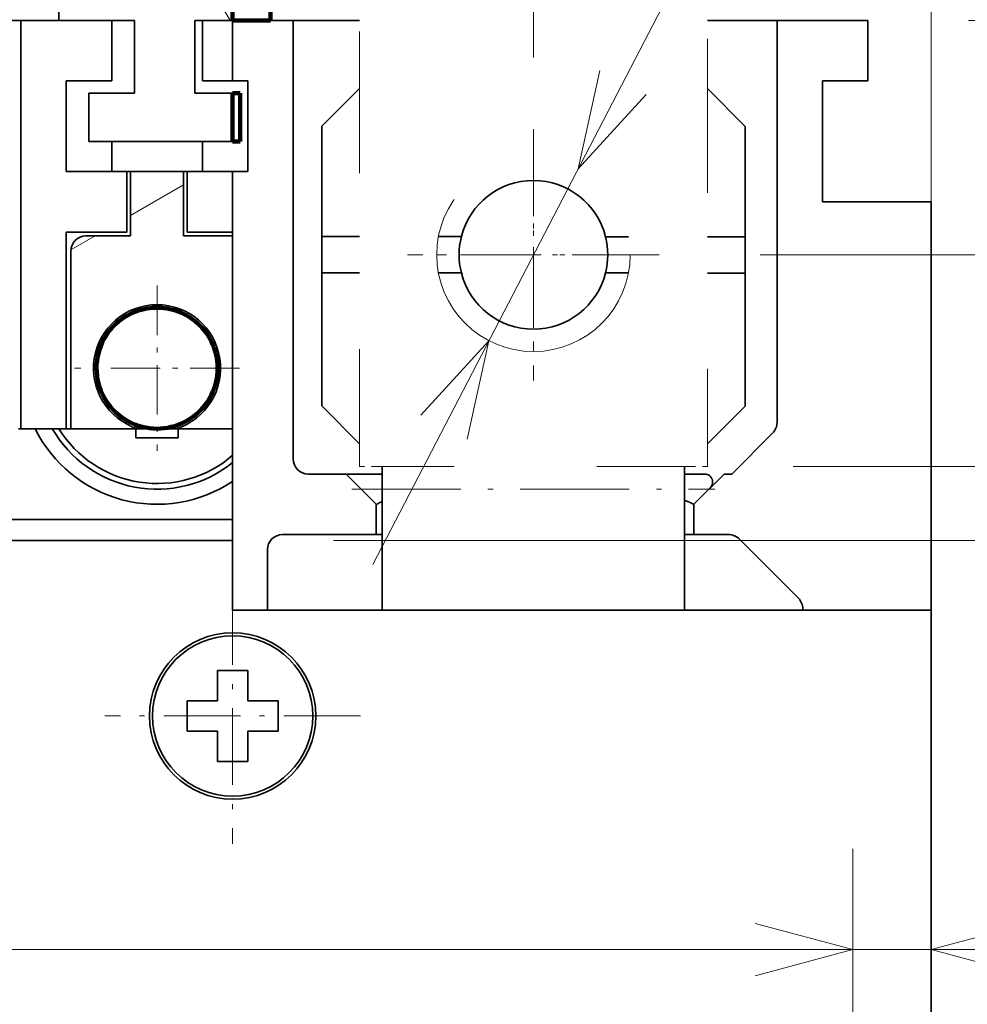
# Model space of a CAD drawing. Extents: x 0 to 426, y 0 to 297.
# Drawn here: x 83 to 102, y 217 to 237 of the extents above; entities that cross this region are included whole.
import ezdxf
from ezdxf.enums import TextEntityAlignment as Align

# ---------------------------------------------------------------- set-up
doc = ezdxf.new("R2010")
doc.units = 0
doc.linetypes.add('DASHDOT', pattern=[18.5, 12, -3, 0.5, -3])
doc.linetypes.add('DASHSPACE', pattern=[30, 12, -18])
doc.layers.get('0').update_dxf_attribs({"lineweight": 13})
doc.styles.get("Standard").update_dxf_attribs({"font": 'isocp.shx'})
doc.dimstyles.get("Standard").update_dxf_attribs({"dimtxt": 2.5, "dimasz": 2.5, "dimexe": 1.25, "dimexo": 0.625, "dimtad": 1, "dimcen": 2.5, "dimadec": 0, "dimazin": 0, "dimtfac": 1, "dimtmove": 0, "dimatfit": 0, "dimfxl": 1, "dimarcsym": 0})

# ---------------------------------------------------------------- blocks, each defined once
blk = doc.blocks.new('*D83')
at = {"color": 7, "lineweight": 13}
for p, q in [((78.703149, 238.752183), (78.703149, 270.394822)), ((93.69174, 235.989817), (93.69174, 270.394822))]:
    blk.add_line(p, q, dxfattribs=at)
at = {"color": 7, "lineweight": 13, "ltscale": 0.374715}
blk.add_line((78.703149, 268.394825), (93.69174, 268.394825), dxfattribs=at)
at = {"color": 7, "lineweight": 13}
for points in [[(80.635, 268.912464), (78.703149, 268.394825), (80.635, 267.877186)], [(91.759888, 267.877186), (93.69174, 268.394825), (91.759888, 268.912464)]]:
    blk.add_lwpolyline(points, dxfattribs=at)
blk.add_text('25', height=2.5, dxfattribs=at).set_placement((83.778856, 270.394822), (88.616033, 270.394822), align=Align.FIT)
blk = doc.blocks.new('*D86')
at = {"color": 7, "lineweight": 13}
for p, q in [((40.864749, 228.401954), (40.864749, 282.163203)), ((101.584747, 227.022181), (101.584747, 282.163203)), ((40.864749, 280.163197), (101.584747, 280.163197))]:
    blk.add_line(p, q, dxfattribs=at)
for points in [[(42.796599, 280.680836), (40.864749, 280.163197), (42.796599, 279.645558)], [(99.652898, 279.645558), (101.584747, 280.163197), (99.652898, 280.680836)]]:
    blk.add_lwpolyline(points, dxfattribs=at)
blk.add_text('101.2', height=2.5, dxfattribs=at).set_placement((64.803278, 282.163203), (77.646219, 282.163203), align=Align.FIT)
blk = doc.blocks.new('*D87')
at = {"color": 7, "lineweight": 13}
for p, q in [((78.703149, 238.752183), (78.703149, 276.284318)), ((101.584747, 227.022181), (101.584747, 276.284318)), ((78.703149, 274.284321), (101.584747, 274.284321))]:
    blk.add_line(p, q, dxfattribs=at)
for points in [[(80.635, 274.80196), (78.703149, 274.284321), (80.635, 273.766682)], [(99.652898, 273.766682), (101.584747, 274.284321), (99.652898, 274.80196)]]:
    blk.add_lwpolyline(points, dxfattribs=at)
blk.add_text('38.1', height=2.5, dxfattribs=at).set_placement((85.056772, 276.284327), (95.231125, 276.284327), align=Align.FIT)
blk = doc.blocks.new('*D90')
at = {"color": 7, "lineweight": 13, "ltscale": 0.331601}
for p, q in [((42.424748, 207.021951), (42.424748, 220.285997)), ((100.024748, 207.021951), (100.024748, 220.285997))]:
    blk.add_line(p, q, dxfattribs=at)
at = {"color": 7, "lineweight": 13}
blk.add_line((42.424748, 218.285995), (100.024748, 218.285995), dxfattribs=at)
for points in [[(44.3566, 218.803634), (42.424748, 218.285995), (44.3566, 217.76836)], [(98.092896, 217.76836), (100.024748, 218.285995), (98.092896, 218.803634)]]:
    blk.add_lwpolyline(points, dxfattribs=at)
blk.add_text('96', height=2.5, dxfattribs=at).set_placement((58.771409, 220.285997), (63.608584, 220.285997), align=Align.FIT)
blk = doc.blocks.new('*D91')
at = {"color": 7, "lineweight": 13, "ltscale": 0.281601}
blk.add_line((100.024748, 209.021952), (100.024748, 220.285997), dxfattribs=at)
at = {"color": 7, "lineweight": 13, "ltscale": 0.45592}
blk.add_line((95.024749, 218.285995), (113.261557, 218.285995), dxfattribs=at)
at = {"color": 7, "lineweight": 13}
for points in [[(98.092896, 217.76836), (100.024748, 218.285995), (98.092896, 218.803634)], [(103.516599, 218.803634), (101.584747, 218.285995), (103.516599, 217.76836)]]:
    blk.add_lwpolyline(points, dxfattribs=at)
blk.add_text('2.6', height=2.5, dxfattribs=at).set_placement((105.755794, 220.285997), (113.261557, 220.285997), align=Align.FIT)
blk = doc.blocks.new('*D94')
at = {"color": 7, "lineweight": 13}
for p, q in [((120.873082, 226.401948), (120.873082, 248.113844)), ((102.324748, 236.722184), (122.873084, 236.722184)), ((89.724749, 226.401948), (122.873084, 226.401948))]:
    blk.add_line(p, q, dxfattribs=at)
for points in [[(121.390721, 234.79033), (120.873082, 236.722184), (120.355448, 234.79033)], [(120.355448, 228.333802), (120.873082, 226.401948), (121.390721, 228.333802)]]:
    blk.add_lwpolyline(points, dxfattribs=at)
blk.add_text('17.2', height=2.5, rotation=90.000003, dxfattribs=at).set_placement((118.873085, 237.939497), (118.873085, 248.113844), align=Align.FIT)
blk = doc.blocks.new('*D95')
at = {"color": 7, "lineweight": 13}
for p, q in [((89.724749, 226.401948), (122.873084, 226.401948)), ((120.873082, 197.721951), (120.873082, 226.401948))]:
    blk.add_line(p, q, dxfattribs=at)
at = {"color": 7, "lineweight": 13, "ltscale": 0.42707}
blk.add_line((105.790286, 197.721951), (122.873084, 197.721951), dxfattribs=at)
at = {"color": 7, "lineweight": 13}
for points in [[(121.390721, 224.470103), (120.873082, 226.401948), (120.355448, 224.470103)], [(120.355448, 199.653805), (120.873082, 197.721951), (121.390721, 199.653805)]]:
    blk.add_lwpolyline(points, dxfattribs=at)
blk.add_text('47.8', height=2.5, rotation=90.000003, dxfattribs=at).set_placement((118.873085, 206.974774), (118.873085, 217.14913), align=Align.FIT)
blk = doc.blocks.new('*D99')
at = {"color": 7, "lineweight": 13}
for p, q in [((102.324748, 236.722184), (130.40764, 236.722184)), ((128.407639, 197.721951), (128.407639, 236.722184)), ((105.790286, 197.721951), (130.40764, 197.721951))]:
    blk.add_line(p, q, dxfattribs=at)
for points in [[(128.925278, 234.79033), (128.407639, 236.722184), (127.890004, 234.79033)], [(127.890004, 199.653805), (128.407639, 197.721951), (128.925278, 199.653805)]]:
    blk.add_lwpolyline(points, dxfattribs=at)
blk.add_text('65', height=2.5, rotation=90.000003, dxfattribs=at).set_placement((126.407642, 214.80348), (126.407642, 219.64066), align=Align.FIT)
blk = doc.blocks.new('*D100')
at = {"color": 7, "lineweight": 13}
for p, q in [((90.242348, 237.629545), (90.242348, 261.827931)), ((97.142348, 237.629545), (97.142348, 261.827931)), ((85.242349, 259.827925), (123.517597, 259.827925))]:
    blk.add_line(p, q, dxfattribs=at)
for points in [[(88.310497, 259.310285), (90.242348, 259.827925), (88.310497, 260.345564)], [(99.0742, 260.345564), (97.142348, 259.827925), (99.0742, 259.310285)]]:
    blk.add_lwpolyline(points, dxfattribs=at)
for s, p, p2 in [('11.5', (104.837481, 261.827931), (115.011833, 261.827931)), ('MAX', (116.011831, 261.827931), (123.517597, 261.827931))]:
    blk.add_text(s, height=2.5, dxfattribs=at).set_placement(p, p2, align=Align.FIT)
blk = doc.blocks.new('*D101')
at = {"color": 7, "lineweight": 13}
blk.add_line((111.565994, 222.872187), (111.565994, 249.119358), dxfattribs=at)
at = {"color": 7, "lineweight": 13, "ltscale": 0.384441}
blk.add_line((98.188349, 232.072184), (113.565995, 232.072184), dxfattribs=at)
at = {"color": 7, "lineweight": 13, "ltscale": 0.368091}
blk.add_line((98.842347, 227.872184), (113.565995, 227.872184), dxfattribs=at)
at = {"color": 7, "lineweight": 13}
for points in [[(111.048357, 234.004039), (111.565994, 232.072184), (112.083633, 234.004039)], [(112.083633, 225.94033), (111.565994, 227.872184), (111.048357, 225.94033)]]:
    blk.add_lwpolyline(points, dxfattribs=at)
for s, p, p2 in [('MAX', (109.565994, 241.613591), (109.565994, 249.119358)), ('7', (109.565994, 238.445005), (109.565994, 240.613597))]:
    blk.add_text(s, height=2.5, rotation=90.000003, dxfattribs=at).set_placement(p, p2, align=Align.FIT)
blk = doc.blocks.new('*D102')
at = {"color": 7, "lineweight": 13}
blk.add_line((90.506353, 225.929234), (104.238907, 252.407109), dxfattribs=at)
at = {"color": 7, "lineweight": 13, "ltscale": 0.282488}
blk.add_line((104.238907, 252.407109), (115.538412, 252.407109), dxfattribs=at)
at = {"color": 7, "lineweight": 13}
for points in [[(95.006244, 235.729835), (94.576324, 233.776585), (95.925269, 235.253184)], [(92.378453, 228.414534), (92.808373, 230.367784), (91.459428, 228.891185)]]:
    blk.add_lwpolyline(points, dxfattribs=at)
for s, p, p2 in [('%%c', (104.532649, 254.407106), (107.032648, 254.407106)), ('6.4', (108.032649, 254.407106), (115.538412, 254.407106))]:
    blk.add_text(s, height=2.5, dxfattribs=at).set_placement(p, p2, align=Align.FIT)
blk = doc.blocks.new('BLOCK57')
at = {"color": 7, "linetype": 'DASHDOT', "lineweight": 13, "ltscale": 0.21125}
for p, q in [((15, 138.724609), (15, 130.274612)), ((19.225, 134.499619), (10.775, 134.499619))]:
    blk.add_line(p, q, dxfattribs=at)
blk = doc.blocks.new('BLOCK65')
at = {"color": 7, "linetype": 'DASHDOT', "lineweight": 13, "ltscale": 0.1365}
for p, q in [((12.5, 148.729996), (12.5, 143.270004)), ((15.23, 146), (9.77, 146))]:
    blk.add_line(p, q, dxfattribs=at)
blk = doc.blocks.new('BLOCK69')
at = {"color": 7, "linetype": 'DASHDOT', "lineweight": 13, "ltscale": 0.159802}
blk.add_line((24.944986, 152.946045), (24.944986, 146.553955), dxfattribs=at)
at = {"color": 7, "linetype": 'DASHDOT', "lineweight": 13, "ltscale": 0.159803}
blk.add_line((28.141037, 149.75), (21.748936, 149.75), dxfattribs=at)
blk = doc.blocks.new('BLOCK74')
at = {"color": 7, "linetype": 'DASHDOT', "lineweight": 13, "ltscale": 0.208}
for p, q in [((24.945999, 153.910004), (24.945999, 145.589996)), ((29.106001, 149.75), (20.785999, 149.75))]:
    blk.add_line(p, q, dxfattribs=at)
blk = doc.blocks.new('BLOCK78')
at = {"color": 7, "linetype": 'DASHSPACE', "lineweight": 13, "ltscale": 0.121571}
for p, q in [((19.196, 155.679), (19.196, 160.542)), ((30.696, 160.542), (30.696, 155.679))]:
    blk.add_line(p, q, dxfattribs=at)
at = {"color": 7, "lineweight": 35, "ltscale": 0.04}
for p, q in [((9.25, 159.1), (9.25, 157.5)), ((15, 159.1), (15, 157.5)), ((16.25, 159.1), (16.25, 157.5)), ((10.25, 155.1), (10.25, 153.5)), ((15, 155.1), (15, 153.5)), ((15.25, 155.1), (15.25, 153.5))]:
    blk.add_line(p, q, dxfattribs=at)
at = {"color": 7, "lineweight": 35, "ltscale": 0.0125}
for p, q in [((7.5, 157.5), (8, 157.5)), ((17, 157.5), (17.5, 157.5)), ((32.5, 157.5), (33, 157.5)), ((15, 155.5), (15.5, 155.5)), ((15, 152.5), (15.5, 152.5))]:
    blk.add_line(p, q, dxfattribs=at)
at = {"color": 7, "lineweight": 35, "ltscale": 0.3375}
for p, q in [((8, 144), (8, 157.5)), ((38.1, 138), (38.1, 151.5))]:
    blk.add_line(p, q, dxfattribs=at)
at = {"color": 7, "lineweight": 35, "ltscale": 0.075}
for p, q in [((8, 157.5), (11, 157.5)), ((33, 157.5), (36, 157.5)), ((9.5, 155.5), (9.5, 152.5)), ((15.5, 152.5), (15.5, 155.5))]:
    blk.add_line(p, q, dxfattribs=at)
at = {"color": 7, "lineweight": 35, "ltscale": 0.0625}
blk.add_line((9.25, 157.5), (11.75, 157.5), dxfattribs=at)
at = {"color": 7, "lineweight": 35, "ltscale": 0.05}
for p, q in [((11, 157.5), (11, 155.5)), ((14, 155.5), (14, 157.5)), ((15, 155.5), (15, 157.5)), ((15, 157.5), (17, 157.5)), ((36, 157.5), (36, 155.5)), ((11.5, 152.5), (9.5, 152.5)), ((11.5, 152.5), (11.5, 150.5)), ((13.5, 152.5), (11.5, 152.5)), ((13.5, 152.5), (13.5, 150.5)), ((15, 150.5), (15, 152.5)), ((11.5, 150.5), (9.5, 150.5)), ((16.15, 138), (16.15, 140))]:
    blk.add_line(p, q, dxfattribs=at)
at = {"color": 7, "lineweight": 35, "ltscale": 0.06}
for p, q in [((11.75, 157.5), (11.75, 155.1)), ((13.75, 157.5), (13.75, 155.1))]:
    blk.add_line(p, q, dxfattribs=at)
at = {"color": 7, "lineweight": 35, "ltscale": 0.03125}
for p, q in [((13.75, 157.5), (15, 157.5)), ((15, 157.5), (16.25, 157.5)), ((15, 155.1), (13.75, 155.1)), ((18.75, 142.5), (17.5, 142.5))]:
    blk.add_line(p, q, dxfattribs=at)
at = {"color": 7, "lineweight": 35, "ltscale": 0.025}
for p, q in [((14, 157.5), (15, 157.5)), ((14, 155.5), (15, 155.5)), ((19.75, 141.5), (19.75, 140.5)), ((30.25, 140.5), (30.25, 141.5)), ((15, 139.1), (15, 138.1)), ((38.1, 138), (37.1, 138)), ((14.5, 136), (15.5, 136)), ((15.5, 135), (15.5, 136)), ((13.5, 135), (14.5, 135)), ((13.5, 135), (13.5, 134)), ((16.5, 135), (15.5, 135)), ((16.5, 135), (16.5, 134)), ((14.5, 134), (13.5, 134)), ((14.5, 134), (14.5, 133)), ((15.5, 134), (16.5, 134)), ((15.5, 133), (14.5, 133))]:
    blk.add_line(p, q, dxfattribs=at)
at = {"color": 7, "lineweight": 35, "ltscale": 0.3625}
blk.add_line((17, 143), (17, 157.5), dxfattribs=at)
at = {"color": 7, "lineweight": 35, "ltscale": 0.0424}
blk.add_line((19.196, 157.5), (17.5, 157.5), dxfattribs=at)
at = {"color": 7, "lineweight": 35, "ltscale": 0.0451}
blk.add_line((32.5, 157.5), (30.696, 157.5), dxfattribs=at)
at = {"color": 7, "lineweight": 35, "ltscale": 0.332322}
blk.add_line((33, 157.5), (33, 144.207), dxfattribs=at)
at = {"color": 7, "linetype": 'DASHSPACE', "lineweight": 13, "ltscale": 0.323223}
for p, q in [((19.196, 142.75), (19.196, 155.679)), ((30.696, 155.679), (30.696, 142.75))]:
    blk.add_line(p, q, dxfattribs=at)
at = {"color": 7, "lineweight": 35, "ltscale": 0.0375}
for p, q in [((9.5, 155.5), (11, 155.5)), ((34.5, 155.5), (36, 155.5)), ((11.75, 155.1), (10.25, 155.1)), ((15, 152.5), (13.5, 152.5)), ((15, 150.5), (13.5, 150.5))]:
    blk.add_line(p, q, dxfattribs=at)
at = {"color": 7, "lineweight": 35, "ltscale": 0.1}
for p, q in [((34.5, 155.5), (34.5, 151.5)), ((19.941, 138.002), (19.942, 142.002))]:
    blk.add_line(p, q, dxfattribs=at)
at = {"color": 7, "lineweight": 35, "ltscale": 0.00625}
for p, q in [((15, 155.1), (15.25, 155.1)), ((15, 153.5), (15.25, 153.5)), ((31.5, 142.5), (31.25, 142.5))]:
    blk.add_line(p, q, dxfattribs=at)
at = {"color": 7, "lineweight": 35, "ltscale": 0.044163}
blk.add_line((17.946, 154.002), (19.196, 155.251), dxfattribs=at)
at = {"color": 7, "lineweight": 35, "ltscale": 0.044226}
blk.add_line((31.946, 153.998), (30.696, 155.249), dxfattribs=at)
at = {"color": 7, "lineweight": 35, "ltscale": 0.09125}
for p, q in [((17.945, 150.352), (17.946, 154.002)), ((31.946, 153.998), (31.945, 150.348))]:
    blk.add_line(p, q, dxfattribs=at)
at = {"color": 7, "lineweight": 35, "ltscale": 0.11875}
blk.add_line((10.25, 153.5), (15, 153.5), dxfattribs=at)
at = {"color": 7, "lineweight": 35, "ltscale": 0.024999}
for p, q in [((11, 153.5), (11, 152.5)), ((14, 153.5), (14, 152.5))]:
    blk.add_line(p, q, dxfattribs=at)
at = {"color": 7, "lineweight": 35, "ltscale": 0.053125}
for p, q in [((11.625, 150.375), (11.625, 152.5)), ((13.375, 152.5), (13.375, 150.375))]:
    blk.add_line(p, q, dxfattribs=at)
at = {"color": 7, "lineweight": 35, "ltscale": 0.04375}
blk.add_line((13.375, 152.5), (11.625, 152.5), dxfattribs=at)
at = {"color": 7, "lineweight": 35, "ltscale": 0.09}
blk.add_line((38.1, 151.5), (34.5, 151.5), dxfattribs=at)
at = {"color": 7, "lineweight": 35, "ltscale": 0.1625}
for p, q in [((9.5, 144), (9.5, 150.5)), ((15, 144), (15, 150.5))]:
    blk.add_line(p, q, dxfattribs=at)
at = {"color": 7, "lineweight": 35, "ltscale": 0.036875}
blk.add_line((10.15, 150.375), (11.625, 150.375), dxfattribs=at)
at = {"color": 7, "lineweight": 35, "ltscale": 0.038125}
blk.add_line((13.375, 150.375), (14.9, 150.375), dxfattribs=at)
at = {"color": 7, "lineweight": 35, "ltscale": 0.159122}
blk.add_line((15, 144), (15, 150.365), dxfattribs=at)
at = {"color": 7, "lineweight": 35, "ltscale": 0.03127}
blk.add_line((17.945, 150.352), (19.196, 150.352), dxfattribs=at)
at = {"color": 7, "lineweight": 35, "ltscale": 0.03}
for p, q in [((17.945, 150.352), (17.945, 149.152)), ((31.945, 150.348), (31.945, 149.148))]:
    blk.add_line(p, q, dxfattribs=at)
at = {"color": 7, "lineweight": 35, "ltscale": 0.018952}
for p, q in [((21.803, 150.351), (22.561, 150.351)), ((22.561, 149.151), (21.803, 149.151))]:
    blk.add_line(p, q, dxfattribs=at)
at = {"color": 7, "lineweight": 35, "ltscale": 0.019002}
for p, q in [((27.329, 150.349), (28.089, 150.349)), ((28.089, 149.149), (27.329, 149.149))]:
    blk.add_line(p, q, dxfattribs=at)
at = {"color": 7, "lineweight": 35, "ltscale": 0.03123}
blk.add_line((30.696, 150.348), (31.945, 150.348), dxfattribs=at)
at = {"color": 7, "lineweight": 35, "ltscale": 0.146875}
blk.add_line((9.65, 144), (9.65, 149.875), dxfattribs=at)
at = {"color": 7, "lineweight": 35, "ltscale": 0.11}
for p, q in [((17.943, 144.752), (17.945, 149.152)), ((31.945, 149.148), (31.943, 144.748))]:
    blk.add_line(p, q, dxfattribs=at)
at = {"color": 7, "lineweight": 35, "ltscale": 0.03128}
blk.add_line((19.196, 149.152), (17.945, 149.152), dxfattribs=at)
at = {"color": 7, "lineweight": 35, "ltscale": 0.03122}
blk.add_line((31.945, 149.148), (30.696, 149.148), dxfattribs=at)
at = {"color": 7, "lineweight": 35, "ltscale": 0.044307}
blk.add_line((17.943, 144.752), (19.196, 143.499), dxfattribs=at)
at = {"color": 7, "lineweight": 35, "ltscale": 0.044082}
blk.add_line((31.943, 144.748), (30.696, 143.501), dxfattribs=at)
at = {"color": 7, "lineweight": 35, "ltscale": 0.013786}
blk.add_line((8.469, 144), (7.917, 144), dxfattribs=at)
at = {"color": 7, "lineweight": 35, "ltscale": 0.025897}
blk.add_line((8, 144), (9.036, 144), dxfattribs=at)
at = {"color": 7, "lineweight": 35, "ltscale": 0.08477}
blk.add_line((8.469, 144), (11.86, 144), dxfattribs=at)
at = {"color": 7, "lineweight": 35, "ltscale": 0.005431}
blk.add_line((9.253, 144), (9.036, 144), dxfattribs=at)
at = {"color": 7, "lineweight": 35, "ltscale": 0.06371}
blk.add_line((11.802, 144), (9.253, 144), dxfattribs=at)
at = {"color": 7, "lineweight": 35, "ltscale": 0.035}
for p, q in [((11.802, 144), (13.202, 144)), ((11.802, 143.699), (13.202, 143.701))]:
    blk.add_line(p, q, dxfattribs=at)
at = {"color": 7, "lineweight": 35, "ltscale": 0.007514}
blk.add_line((11.802, 143.699), (11.802, 144), dxfattribs=at)
at = {"color": 7, "lineweight": 35, "ltscale": 0.046492}
blk.add_line((13.14, 144), (15, 144), dxfattribs=at)
at = {"color": 7, "lineweight": 35, "ltscale": 0.007486}
blk.add_line((13.202, 144), (13.202, 143.701), dxfattribs=at)
at = {"color": 7, "lineweight": 35, "ltscale": 0.044961}
blk.add_line((15, 144), (13.202, 144), dxfattribs=at)
at = {"color": 7, "lineweight": 35, "ltscale": 0.02199}
blk.add_line((15, 144), (15, 143.12), dxfattribs=at)
at = {"color": 7, "lineweight": 35, "ltscale": 0.039138}
blk.add_line((15, 142.258), (15, 143.824), dxfattribs=at)
at = {"color": 7, "lineweight": 35, "ltscale": 0.047855}
blk.add_line((31.5, 142.5), (32.854, 143.854), dxfattribs=at)
at = {"color": 7, "lineweight": 35, "ltscale": 0.006072}
blk.add_line((15, 143.12), (15, 142.878), dxfattribs=at)
at = {"color": 7, "lineweight": 35, "ltscale": 0.009437}
blk.add_line((15, 142.5), (15, 142.877), dxfattribs=at)
at = {"color": 7, "linetype": 'DASHSPACE', "lineweight": 13, "ltscale": 0.0125}
for p, q in [((19.196, 142.75), (19.696, 142.75)), ((30.696, 142.75), (30.196, 142.75))]:
    blk.add_line(p, q, dxfattribs=at)
at = {"color": 7, "linetype": 'DASHSPACE', "lineweight": 13, "ltscale": 0.2625}
blk.add_line((30.196, 142.75), (19.696, 142.75), dxfattribs=at)
at = {"color": 7, "lineweight": 35, "ltscale": 0.01875}
for p, q in [((19.943, 142.752), (19.942, 142.002)), ((29.942, 141.998), (29.943, 142.748))]:
    blk.add_line(p, q, dxfattribs=at)
at = {"color": 7, "lineweight": 35, "ltscale": 0.03751}
blk.add_line((15, 141), (15, 142.5), dxfattribs=at)
at = {"color": 7, "lineweight": 35, "ltscale": 0.01591}
blk.add_line((19.386, 142.5), (18.75, 142.5), dxfattribs=at)
at = {"color": 7, "lineweight": 35, "ltscale": 0.035355}
for p, q in [((19.75, 141.5), (18.75, 142.5)), ((31.25, 142.5), (30.25, 141.5))]:
    blk.add_line(p, q, dxfattribs=at)
at = {"color": 7, "lineweight": 35, "ltscale": 0.00909}
for p, q in [((19.75, 142.5), (19.386, 142.5)), ((30.614, 142.5), (30.25, 142.5))]:
    blk.add_line(p, q, dxfattribs=at)
at = {"color": 7, "lineweight": 35, "ltscale": 0.004812}
blk.add_line((19.75, 142.5), (19.942, 142.5), dxfattribs=at)
at = {"color": 7, "lineweight": 35, "ltscale": 0.007688}
blk.add_line((29.942, 142.5), (30.25, 142.5), dxfattribs=at)
at = {"color": 7, "lineweight": 35, "ltscale": 0.014712}
blk.add_line((15, 142.258), (15, 141.67), dxfattribs=at)
at = {"color": 7, "lineweight": 35, "ltscale": 0.099948}
blk.add_line((29.941, 138), (29.942, 141.998), dxfattribs=at)
at = {"color": 7, "lineweight": 35, "ltscale": 0.064247}
blk.add_line((15, 139.1), (15, 141.67), dxfattribs=at)
at = {"color": 7, "lineweight": 35, "ltscale": 8.9e-05}
for p, q in [((19.75, 141.5), (19.753, 141.497)), ((30.25, 141.5), (30.247, 141.497))]:
    blk.add_line(p, q, dxfattribs=at)
at = {"color": 7, "lineweight": 35}
for p, q in [((15, 141), (-61.9, 141)), ((15, 140.3), (-62.1, 140.3)), ((15, 138), (37.1, 138)), ((38.1, 138), (38.1, 94.3)), ((38.1, 46.524), (38.1, 138))]:
    blk.add_line(p, q, dxfattribs=at)
at = {"color": 7, "lineweight": 35, "ltscale": 0.0175}
blk.add_line((15, 140.3), (15, 141), dxfattribs=at)
at = {"color": 7, "lineweight": 35, "ltscale": 0.0775}
blk.add_line((16.65, 140.5), (19.75, 140.5), dxfattribs=at)
at = {"color": 7, "lineweight": 35, "ltscale": 0.004786}
blk.add_line((19.75, 140.5), (19.941, 140.5), dxfattribs=at)
at = {"color": 7, "lineweight": 35, "ltscale": 0.007706}
blk.add_line((30.25, 140.5), (29.942, 140.5), dxfattribs=at)
at = {"color": 7, "lineweight": 35, "ltscale": 0.028572}
blk.add_line((30.25, 140.5), (31.393, 140.5), dxfattribs=at)
at = {"color": 7, "lineweight": 35, "ltscale": 0.069194}
blk.add_line((33.704, 138.396), (31.746, 140.354), dxfattribs=at)
at = {"color": 7, "lineweight": 35, "ltscale": 0.05749}
blk.add_line((15, 138), (15, 140.3), dxfattribs=at)
at = {"color": 7, "lineweight": 35, "ltscale": 0.0025}
blk.add_line((15, 138), (15, 138.1), dxfattribs=at)
at = {"color": 7, "lineweight": 35, "ltscale": 0.021065}
blk.add_line((15, 138), (15.843, 138), dxfattribs=at)
at = {"color": 7, "lineweight": 35, "ltscale": 0.053559}
blk.add_line((15.843, 138), (17.985, 138), dxfattribs=at)
at = {"color": 7, "lineweight": 35, "ltscale": 0.034663}
blk.add_line((17.985, 138), (19.371, 138), dxfattribs=at)
at = {"color": 7, "lineweight": 35, "ltscale": 0.01388}
blk.add_line((19.371, 138), (19.927, 138), dxfattribs=at)
at = {"color": 7, "lineweight": 35, "ltscale": 0.340747}
blk.add_line((33.557, 138), (19.927, 138), dxfattribs=at)
at = {"color": 7, "lineweight": 35, "ltscale": 0.00895}
blk.add_line((33.997, 138), (33.639, 138), dxfattribs=at)
at = {"color": 7, "lineweight": 35, "ltscale": 0.001072}
blk.add_line((33.85, 138), (33.85, 138.043), dxfattribs=at)
at = {"color": 7, "lineweight": 35, "ltscale": 0.05758}
blk.add_line((33.997, 138), (36.3, 138), dxfattribs=at)
at = {"color": 7, "lineweight": 35, "ltscale": 0.045}
blk.add_line((36.3, 138), (38.1, 138), dxfattribs=at)
at = {"color": 7, "lineweight": 35, "ltscale": 0.014619}
for p, q in [((14.5, 135.415), (14.5, 136)), ((15.5, 133), (15.5, 133.584))]:
    blk.add_line(p, q, dxfattribs=at)
at = {"color": 7, "lineweight": 35, "ltscale": 0.010381}
for p, q in [((14.5, 135.415), (14.5, 135)), ((15.5, 133.584), (15.5, 134))]:
    blk.add_line(p, q, dxfattribs=at)
at = {"color": 7, "linetype": 'DASHSPACE', "lineweight": 13}
blk.add_circle((24.946, 149.75), 3.2, dxfattribs=at)
at = {"color": 7, "lineweight": 35}
for radius in [2.75, 2.65]:
    blk.add_circle((15, 134.5), radius, dxfattribs=at)
for centre, radius, start, end in [((24.945, 149.75), 2.458, 14.1059, 165.8544), ((10.15, 149.875), 0.5, 90, 180), ((14.9, 149.875), 0.5, 78.463, 90), ((24.945, 149.75), 2.458, 165.8544, 194.1059), ((24.945, 149.75), 2.458, 345.8544, 374.1059), ((24.945, 149.75), 2.458, 194.1059, 345.8544), ((12.5, 146), 2.1, 287.7528, 612.2472), ((12.5, 146), 4.5, 206.3878, 303.749), ((12.5, 146), 4, 210, 308.6822), ((12.5, 146), 3.813, 211.6321, 310.9636), ((32.5, 144.207), 0.5, 315, 360), ((17.5, 143), 0.5, 180, 270), ((30.622, 142.276), 0.224, 54.7519, 92.2439), ((16.65, 140), 0.5, 90, 180), ((31.393, 140), 0.5, 45, 90), ((33.35, 138.043), 0.5, 360, 405)]:
    blk.add_arc(centre, radius, start, end, dxfattribs=at)
for points, knots in [([(30.751, 142.458), (30.756, 142.455), (30.766, 142.447), (30.78, 142.435), (30.793, 142.422), (30.805, 142.408), (30.816, 142.393), (30.827, 142.379), (30.836, 142.363), (30.845, 142.348), (30.852, 142.331), (30.858, 142.315), (30.863, 142.298), (30.867, 142.281), (30.869, 142.264), (30.87, 142.247), (30.87, 142.229), (30.868, 142.212), (30.865, 142.195), (30.861, 142.178), (30.856, 142.161), (30.85, 142.144), (30.842, 142.128), (30.834, 142.112), (30.825, 142.096), (30.815, 142.081), (30.804, 142.066), (30.793, 142.051), (30.782, 142.037), (30.77, 142.023), (30.758, 142.009), (30.745, 141.995), (30.736, 141.986), (30.732, 141.982)], [0, 0, 0, 0, 0.0184857, 0.0369921, 0.0554944, 0.0739372, 0.0922588, 0.1104141, 0.1283973, 0.1462498, 0.1639828, 0.181564, 0.1990149, 0.2164058, 0.2337345, 0.2510029, 0.2683033, 0.2856869, 0.3031271, 0.3206457, 0.3383237, 0.3561523, 0.3740765, 0.392096, 0.4102494, 0.4285144, 0.4468399, 0.4651986, 0.4836081, 0.5020691, 0.5205599, 0.5390546, 0.557539, 0.557539, 0.557539, 0.557539]), ([(19.753, 141.497), (19.753, 141.497), (19.755, 141.496), (19.757, 141.496), (19.761, 141.497), (19.765, 141.499), (19.77, 141.502), (19.776, 141.505), (19.783, 141.509), (19.79, 141.514), (19.799, 141.52), (19.809, 141.526), (19.82, 141.532), (19.832, 141.539), (19.845, 141.546), (19.859, 141.553), (19.873, 141.56), (19.889, 141.568), (19.906, 141.575), (19.924, 141.582), (19.936, 141.587), (19.942, 141.589)], [0, 0, 0, 0, 0.0022242, 0.0048259, 0.0082714, 0.0127737, 0.0184231, 0.0252556, 0.0332799, 0.0424881, 0.0528608, 0.06437, 0.0769816, 0.0906574, 0.1053551, 0.1210285, 0.1376285, 0.1551032, 0.1733988, 0.1924598, 0.21223, 0.21223, 0.21223, 0.21223]), ([(30.247, 141.497), (30.247, 141.497), (30.246, 141.496), (30.243, 141.496), (30.24, 141.497), (30.236, 141.499), (30.232, 141.501), (30.226, 141.504), (30.22, 141.508), (30.213, 141.512), (30.205, 141.517), (30.197, 141.522), (30.187, 141.528), (30.176, 141.534), (30.165, 141.541), (30.152, 141.547), (30.139, 141.554), (30.125, 141.561), (30.11, 141.568), (30.094, 141.575), (30.077, 141.582), (30.06, 141.588), (30.042, 141.595), (30.023, 141.601), (30.004, 141.607), (29.984, 141.612), (29.963, 141.617), (29.949, 141.62), (29.942, 141.622)], [0, 0, 0, 0, 0.0021, 0.0045073, 0.0076362, 0.0116877, 0.0167509, 0.0228645, 0.0300414, 0.0382793, 0.0475652, 0.057879, 0.0691941, 0.0814802, 0.0947039, 0.1088284, 0.1238142, 0.1396192, 0.1561995, 0.1735095, 0.1915025, 0.2101309, 0.229347, 0.2491035, 0.2693533, 0.2900507, 0.3111514, 0.332613, 0.332613, 0.332613, 0.332613])]:
    blk.add_open_spline(points, degree=3, knots=knots, dxfattribs=at)
blk = doc.blocks.new('BLOCK81')
at = {"color": 7, "lineweight": 140, "ltscale": 0.04}
for p, q in [((15, 155.100006), (15, 153.5)), ((15.25, 153.5), (15.25, 155.100006))]:
    blk.add_line(p, q, dxfattribs=at)
at = {"color": 7, "lineweight": 140, "ltscale": 0.00625}
for p, q in [((15.25, 155.100006), (15, 155.100006)), ((15, 153.5), (15.25, 153.5))]:
    blk.add_line(p, q, dxfattribs=at)
blk = doc.blocks.new('BLOCK82')
at = {"color": 7, "lineweight": 140, "ltscale": 0.04}
for p, q in [((15, 159.100006), (15, 157.5)), ((16.25, 157.5), (16.25, 159.100006))]:
    blk.add_line(p, q, dxfattribs=at)
at = {"color": 7, "lineweight": 140, "ltscale": 0.03125}
for p, q in [((16.25, 159.100006), (15, 159.100006)), ((15, 157.5), (16.25, 157.5))]:
    blk.add_line(p, q, dxfattribs=at)
blk = doc.blocks.new('BLOCK83')
at = {"color": 7, "lineweight": 13, "ltscale": 0.098135}
blk.add_line((13.752489, 159.513321), (11.789798, 162.912811), dxfattribs=at)
at = {"color": 7, "lineweight": 13, "ltscale": 0.049565}
blk.add_line((14.914882, 157.5), (13.923579, 159.21698), dxfattribs=at)
blk = doc.blocks.new('BLOCK86')
at = {"color": 7, "lineweight": 140, "ltscale": 0.00238}
for p, q in [((11.711649, 147.838074), (11.625083, 147.798477)), ((11.8, 147.873505), (11.711649, 147.838074)), ((11.889938, 147.904678), (11.8, 147.873505)), ((11.981257, 147.931549), (11.889938, 147.904678)), ((12.073752, 147.954056), (11.981257, 147.931549)), ((12.167212, 147.972122), (12.073752, 147.954056)), ((12.261427, 147.985718), (12.167212, 147.972122)), ((12.356181, 147.994827), (12.261427, 147.985718)), ((12.451262, 147.999405), (12.356181, 147.994827)), ((12.546453, 147.999466), (12.451262, 147.999405)), ((12.641538, 147.99498), (12.546453, 147.999466)), ((12.736303, 147.985992), (12.641538, 147.99498)), ((12.830533, 147.972504), (12.736303, 147.985992)), ((12.924013, 147.954529), (12.830533, 147.972504)), ((13.016534, 147.932144), (12.924013, 147.954529)), ((13.107884, 147.90538), (13.016534, 147.932144)), ((13.197857, 147.874298), (13.107884, 147.90538)), ((13.286249, 147.838974), (13.197857, 147.874298)), ((13.372861, 147.799469), (13.286249, 147.838974)), ((11.225739, 147.541504), (11.153833, 147.479126)), ((11.300529, 147.600403), (11.225739, 147.541504)), ((11.378038, 147.655655), (11.300529, 147.600403)), ((11.458089, 147.707169), (11.378038, 147.655655)), ((11.540499, 147.754807), (11.458089, 147.707169)), ((11.625083, 147.798477), (11.540499, 147.754807)), ((13.457495, 147.755905), (13.372861, 147.799469)), ((13.539959, 147.708359), (13.457495, 147.755905)), ((13.620069, 147.656937), (13.539959, 147.708359)), ((13.69764, 147.601761), (13.620069, 147.656937)), ((13.772499, 147.542969), (13.69764, 147.601761)), ((13.844475, 147.480667), (13.772499, 147.542969)), ((10.898232, 147.197647), (10.84306, 147.120071)), ((11.019328, 147.344467), (10.957033, 147.272491)), ((11.084978, 147.413406), (11.019328, 147.344467)), ((11.153833, 147.479126), (11.084978, 147.413406)), ((13.913405, 147.415024), (13.844475, 147.480667)), ((13.979134, 147.346161), (13.913405, 147.415024)), ((14.041512, 147.274261), (13.979134, 147.346161)), ((14.100397, 147.199463), (14.041512, 147.274261)), ((14.155658, 147.121964), (14.100397, 147.199463)), ((10.791643, 147.039963), (10.744095, 146.957489)), ((10.84306, 147.120071), (10.791643, 147.039963)), ((14.207168, 147.041916), (14.155658, 147.121964)), ((14.254809, 146.959503), (14.207168, 147.041916)), ((14.298477, 146.874924), (14.254809, 146.959503)), ((14.33807, 146.788345), (14.298477, 146.874924)), ((14.3735, 146.699997), (14.33807, 146.788345)), ((14.404685, 146.610062), (14.3735, 146.699997)), ((14.431556, 146.518738), (14.404685, 146.610062)), ((14.472118, 146.332794), (14.45405, 146.426254)), ((14.48572, 146.238571), (14.472118, 146.332794)), ((14.494823, 146.143814), (14.48572, 146.238571)), ((14.499406, 146.048737), (14.494823, 146.143814)), ((14.494986, 145.858459), (14.49946, 145.953552)), ((14.49946, 145.953552), (14.499406, 146.048737)), ((14.432147, 145.483459), (14.454536, 145.575989)), ((14.454536, 145.575989), (14.472498, 145.669464)), ((14.472498, 145.669464), (14.485991, 145.763702)), ((14.485991, 145.763702), (14.494986, 145.858459)), ((14.33897, 145.213745), (14.374299, 145.302139)), ((14.374299, 145.302139), (14.405381, 145.39212)), ((14.405381, 145.39212), (14.432147, 145.483459)), ((14.255905, 145.042511), (14.299476, 145.127136)), ((14.299476, 145.127136), (14.33897, 145.213745))]:
    blk.add_line(p, q, dxfattribs=at)
at = {"color": 7, "lineweight": 140, "ltscale": 0.002379}
for p, q in [((10.957033, 147.272491), (10.898232, 147.197647)), ((14.45405, 146.426254), (14.431556, 146.518738))]:
    blk.add_line(p, q, dxfattribs=at)
at = {"color": 7, "lineweight": 140, "ltscale": 0.003136}
for p, q in [((10.687526, 146.845535), (10.638086, 146.730255)), ((10.744095, 146.957489), (10.687526, 146.845535)), ((10.59597, 146.612106), (10.561344, 146.491547)), ((10.638086, 146.730255), (10.59597, 146.612106)), ((10.515076, 146.245102), (10.503614, 146.120193)), ((10.534344, 146.369049), (10.515076, 146.245102)), ((10.561344, 146.491547), (10.534344, 146.369049)), ((10.503614, 146.120193), (10.500007, 145.994812)), ((10.500007, 145.994812), (10.504266, 145.869446)), ((10.504266, 145.869446), (10.516376, 145.744598)), ((10.516376, 145.744598), (10.536287, 145.620743)), ((10.536287, 145.620743), (10.563923, 145.498398)), ((10.563923, 145.498398), (10.599174, 145.378021)), ((10.599174, 145.378021), (10.641904, 145.260086)), ((10.641904, 145.260086), (10.691941, 145.145065)), ((10.691941, 145.145065), (10.74909, 145.033401)), ((10.74909, 145.033401), (10.813128, 144.925537)), ((10.813128, 144.925537), (10.8838, 144.821915)), ((10.8838, 144.821915), (10.960829, 144.722916)), ((10.960829, 144.722916), (11.043913, 144.628937)), ((11.043913, 144.628937), (11.132724, 144.540359)), ((11.132724, 144.540359), (11.226913, 144.45752)), ((11.226913, 144.45752), (11.326111, 144.380753)), ((11.326111, 144.380753), (11.429925, 144.310349)), ((11.429925, 144.310349), (11.53795, 144.246582)), ((11.53795, 144.246582), (11.649757, 144.189728)), ((11.649757, 144.189728), (11.76491, 144.139984)), ((11.76491, 144.139984), (11.882954, 144.097565)), ((11.882954, 144.097565), (12.003425, 144.062622)), ((12.003425, 144.062622), (12.12585, 144.035309)), ((12.12585, 144.035309), (12.249745, 144.015717)), ((12.249745, 144.015717), (12.374626, 144.003937)), ((12.374626, 144.003937), (12.5, 144))]:
    blk.add_line(p, q, dxfattribs=at)
at = {"color": 7, "lineweight": 140, "ltscale": 0.002976}
for p, q in [((14.129741, 144.840714), (14.195827, 144.939728)), ((14.195827, 144.939728), (14.255905, 145.042511)), ((13.810297, 144.488998), (13.897876, 144.569641)), ((13.897876, 144.569641), (13.9805, 144.655334)), ((13.9805, 144.655334), (14.05788, 144.745804)), ((14.05788, 144.745804), (14.129741, 144.840714)), ((13.416904, 144.222565), (13.521031, 144.280258)), ((13.521031, 144.280258), (13.621541, 144.344055)), ((13.621541, 144.344055), (13.718077, 144.413712)), ((13.718077, 144.413712), (13.810297, 144.488998)), ((12.5, 144), (12.618993, 144.00354)), ((12.618993, 144.00354), (12.737564, 144.01416)), ((12.737564, 144.01416), (12.855294, 144.031815)), ((12.855294, 144.031815), (12.971765, 144.056442)), ((12.971765, 144.056442), (13.086564, 144.087952)), ((13.086564, 144.087952), (13.199286, 144.126236)), ((13.199286, 144.126236), (13.309529, 144.171158)), ((13.309529, 144.171158), (13.416904, 144.222565))]:
    blk.add_line(p, q, dxfattribs=at)
blk = doc.blocks.new('BLOCK91')
at = {"color": 255, "lineweight": 13, "ltscale": 0.075}
blk.add_line((36, 157.5), (33, 157.5), dxfattribs=at)
at = {"color": 255, "lineweight": 13, "ltscale": 0.332322}
blk.add_line((33, 157.5), (33, 144.207108), dxfattribs=at)
at = {"color": 255, "lineweight": 13, "ltscale": 0.05}
blk.add_line((36, 155.5), (36, 157.5), dxfattribs=at)
at = {"color": 255, "lineweight": 13, "ltscale": 0.1}
blk.add_line((34.5, 151.5), (34.5, 155.5), dxfattribs=at)
at = {"color": 255, "lineweight": 13, "ltscale": 0.0375}
blk.add_line((34.5, 155.5), (36, 155.5), dxfattribs=at)
at = {"color": 255, "lineweight": 13, "ltscale": 0.09}
blk.add_line((38.099998, 151.5), (34.5, 151.5), dxfattribs=at)
at = {"color": 255, "lineweight": 13, "ltscale": 0.3375}
blk.add_line((38.099998, 138), (38.099998, 151.5), dxfattribs=at)
at = {"color": 255, "lineweight": 13, "ltscale": 0.000517}
for p, q in [((32.906925, 143.916565), (32.894569, 143.899994)), ((32.918583, 143.93364), (32.906925, 143.916565)), ((32.929527, 143.951172), (32.918583, 143.93364)), ((32.949196, 143.987503), (32.939735, 143.969131)), ((32.957886, 144.006256), (32.949196, 143.987503)), ((32.965797, 144.02536), (32.957886, 144.006256)), ((32.979214, 144.064438), (32.972908, 144.044754)), ((32.984699, 144.084366), (32.979214, 144.064438)), ((32.993179, 144.124817), (32.989357, 144.104492)), ((32.996159, 144.145264), (32.993179, 144.124817)), ((32.998291, 144.165817), (32.996159, 144.145264)), ((32.999573, 144.186447), (32.998291, 144.165817)), ((33, 144.207108), (32.999573, 144.186447)), ((32.867863, 143.868469), (32.853554, 143.853546)), ((32.881542, 143.883957), (32.867863, 143.868469)), ((32.894569, 143.899994), (32.881542, 143.883957)), ((31.392893, 140.5), (31.413555, 140.499573)), ((31.413555, 140.499573), (31.434183, 140.498291)), ((31.434183, 140.498291), (31.454739, 140.496155)), ((31.454739, 140.496155), (31.475191, 140.493179)), ((31.475191, 140.493179), (31.495501, 140.489365)), ((31.495501, 140.489365), (31.515636, 140.484695)), ((31.515636, 140.484695), (31.535561, 140.479218)), ((31.535561, 140.479218), (31.555243, 140.472916)), ((31.555243, 140.472916), (31.574648, 140.46579)), ((31.574648, 140.46579), (31.59374, 140.457886)), ((31.59374, 140.457886), (31.612492, 140.449188)), ((31.612492, 140.449188), (31.630867, 140.439743)), ((31.630867, 140.439743), (31.648836, 140.42952)), ((31.648836, 140.42952), (31.666367, 140.418579)), ((31.666367, 140.418579), (31.683432, 140.406921)), ((31.683432, 140.406921), (31.699999, 140.394577)), ((31.699999, 140.394577), (31.716043, 140.381546)), ((31.716043, 140.381546), (31.731535, 140.367859)), ((31.731535, 140.367859), (31.746447, 140.353546)), ((33.703552, 138.396454), (33.717861, 138.381531)), ((33.717861, 138.381531), (33.731541, 138.366043)), ((33.731541, 138.366043), (33.744572, 138.350006)), ((33.744572, 138.350006), (33.756924, 138.333435)), ((33.756924, 138.333435), (33.768581, 138.31636)), ((33.768581, 138.31636), (33.779526, 138.298828)), ((33.789738, 138.280869), (33.799194, 138.262497)), ((33.799194, 138.262497), (33.807888, 138.243744)), ((33.807888, 138.243744), (33.815796, 138.22464)), ((33.82291, 138.205246), (33.829212, 138.185562)), ((33.829212, 138.185562), (33.834702, 138.165634)), ((33.839359, 138.145508), (33.843182, 138.125183)), ((33.843182, 138.125183), (33.846161, 138.104736)), ((33.846161, 138.104736), (33.848293, 138.084183)), ((33.848293, 138.084183), (33.849571, 138.063553)), ((33.849571, 138.063553), (33.849998, 138.042892))]:
    blk.add_line(p, q, dxfattribs=at)
at = {"color": 255, "lineweight": 13, "ltscale": 0.000516}
for p, q in [((32.939735, 143.969131), (32.929527, 143.951172)), ((32.972908, 144.044754), (32.965797, 144.02536)), ((32.989357, 144.104492), (32.984699, 144.084366)), ((33.779526, 138.298828), (33.789738, 138.280869)), ((33.815796, 138.22464), (33.82291, 138.205246)), ((33.834702, 138.165634), (33.839359, 138.145508))]:
    blk.add_line(p, q, dxfattribs=at)
at = {"color": 255, "lineweight": 13, "ltscale": 0.047855}
blk.add_line((32.853554, 143.853546), (31.5, 142.5), dxfattribs=at)
at = {"color": 255, "lineweight": 13, "ltscale": 0.035355}
blk.add_line((31.25, 142.5), (30.25, 141.5), dxfattribs=at)
at = {"color": 255, "lineweight": 13, "ltscale": 0.00625}
blk.add_line((31.5, 142.5), (31.25, 142.5), dxfattribs=at)
at = {"color": 255, "lineweight": 13, "ltscale": 0.025}
blk.add_line((30.25, 141.5), (30.25, 140.5), dxfattribs=at)
at = {"color": 255, "lineweight": 13, "ltscale": 0.028572}
blk.add_line((30.25, 140.5), (31.392893, 140.5), dxfattribs=at)
at = {"color": 255, "lineweight": 13, "ltscale": 0.069194}
blk.add_line((31.746447, 140.353546), (33.703552, 138.396454), dxfattribs=at)
at = {"color": 255, "lineweight": 13, "ltscale": 0.001072}
blk.add_line((33.849998, 138.042892), (33.849998, 138), dxfattribs=at)
at = {"color": 255, "lineweight": 13, "ltscale": 0.10625}
blk.add_line((33.849998, 138), (38.099998, 138), dxfattribs=at)
blk = doc.blocks.new('BLOCK92')
at = {"color": 255, "lineweight": 13, "ltscale": 0.05}
for p, q in [((17, 157.5), (15, 157.5)), ((15, 157.5), (15, 155.5)), ((16.15, 138), (16.15, 140))]:
    blk.add_line(p, q, dxfattribs=at)
at = {"color": 255, "lineweight": 13, "ltscale": 0.3625}
for p, q in [((17, 143), (17, 157.5)), ((15, 152.5), (15, 138))]:
    blk.add_line(p, q, dxfattribs=at)
at = {"color": 255, "lineweight": 13, "ltscale": 0.0125}
for p, q in [((15, 155.5), (15.5, 155.5)), ((15.5, 152.5), (15, 152.5))]:
    blk.add_line(p, q, dxfattribs=at)
at = {"color": 255, "lineweight": 13, "ltscale": 0.075}
blk.add_line((15.5, 155.5), (15.5, 152.5), dxfattribs=at)
at = {"color": 255, "lineweight": 13, "ltscale": 0.000561}
for p, q in [((17.000504, 142.97757), (17, 143)), ((17.002012, 142.955185), (17.000504, 142.97757)), ((17.004524, 142.932877), (17.002012, 142.955185)), ((17.008036, 142.910721), (17.004524, 142.932877)), ((17.012535, 142.888733), (17.008036, 142.910721)), ((17.018019, 142.866989), (17.012535, 142.888733)), ((17.024471, 142.84549), (17.018019, 142.866989)), ((17.031883, 142.82431), (17.024471, 142.84549)), ((17.040236, 142.803482), (17.031883, 142.82431)), ((17.049515, 142.783051), (17.040236, 142.803482)), ((17.059702, 142.763062), (17.049515, 142.783051)), ((17.070776, 142.743546), (17.059702, 142.763062)), ((17.082714, 142.724548), (17.070776, 142.743546)), ((17.095491, 142.7061), (17.082714, 142.724548)), ((17.109085, 142.688248), (17.095491, 142.7061)), ((17.123465, 142.671036), (17.109085, 142.688248)), ((17.138603, 142.654465), (17.123465, 142.671036)), ((17.154469, 142.638596), (17.138603, 142.654465)), ((17.17103, 142.623459), (17.154469, 142.638596)), ((17.188255, 142.609085), (17.17103, 142.623459)), ((17.206108, 142.59549), (17.188255, 142.609085)), ((17.224552, 142.582718), (17.206108, 142.59549)), ((17.243551, 142.57077), (17.224552, 142.582718)), ((17.263065, 142.559708), (17.243551, 142.57077)), ((17.283058, 142.549515), (17.263065, 142.559708)), ((17.303488, 142.540237), (17.283058, 142.549515)), ((17.324312, 142.531876), (17.303488, 142.540237)), ((17.345491, 142.524475), (17.324312, 142.531876)), ((17.366982, 142.518021), (17.345491, 142.524475)), ((17.388739, 142.512543), (17.366982, 142.518021)), ((17.410721, 142.508041), (17.388739, 142.512543)), ((17.432884, 142.504532), (17.410721, 142.508041)), ((17.455181, 142.502014), (17.432884, 142.504532)), ((17.477568, 142.500504), (17.455181, 142.502014)), ((17.5, 142.5), (17.477568, 142.500504)), ((16.273464, 140.328964), (16.288603, 140.345535)), ((16.288603, 140.345535), (16.304468, 140.361404)), ((16.304468, 140.361404), (16.321032, 140.376541)), ((16.321032, 140.376541), (16.338255, 140.390915)), ((16.338255, 140.390915), (16.356108, 140.40451)), ((16.356108, 140.40451), (16.374552, 140.417282)), ((16.374552, 140.417282), (16.393551, 140.42923)), ((16.393551, 140.42923), (16.413065, 140.440292)), ((16.413065, 140.440292), (16.433058, 140.450485)), ((16.433058, 140.450485), (16.453487, 140.459763)), ((16.453487, 140.459763), (16.474312, 140.468124)), ((16.474312, 140.468124), (16.495491, 140.475525)), ((16.495491, 140.475525), (16.516981, 140.481979)), ((16.516981, 140.481979), (16.53874, 140.487457)), ((16.53874, 140.487457), (16.560722, 140.491959)), ((16.560722, 140.491959), (16.582884, 140.495468)), ((16.582884, 140.495468), (16.605181, 140.497986)), ((16.605181, 140.497986), (16.627567, 140.499496)), ((16.627567, 140.499496), (16.65, 140.5)), ((16.15, 140), (16.150503, 140.02243)), ((16.150503, 140.02243), (16.152014, 140.044815)), ((16.152014, 140.044815), (16.154526, 140.067123)), ((16.154526, 140.067123), (16.158035, 140.089279)), ((16.158035, 140.089279), (16.162537, 140.111267)), ((16.162537, 140.111267), (16.168018, 140.133011)), ((16.168018, 140.133011), (16.174471, 140.15451)), ((16.174471, 140.15451), (16.181883, 140.17569)), ((16.181883, 140.17569), (16.190237, 140.196518)), ((16.190237, 140.196518), (16.199516, 140.216949)), ((16.199516, 140.216949), (16.209702, 140.236938)), ((16.209702, 140.236938), (16.220776, 140.256454)), ((16.220776, 140.256454), (16.232714, 140.275452)), ((16.232714, 140.275452), (16.245491, 140.2939)), ((16.245491, 140.2939), (16.259085, 140.311752)), ((16.259085, 140.311752), (16.273464, 140.328964))]:
    blk.add_line(p, q, dxfattribs=at)
at = {"color": 255, "lineweight": 13, "ltscale": 0.03125}
blk.add_line((18.75, 142.5), (17.5, 142.5), dxfattribs=at)
at = {"color": 255, "lineweight": 13, "ltscale": 0.035355}
blk.add_line((19.75, 141.5), (18.75, 142.5), dxfattribs=at)
at = {"color": 255, "lineweight": 13, "ltscale": 0.025}
blk.add_line((19.75, 140.5), (19.75, 141.5), dxfattribs=at)
at = {"color": 255, "lineweight": 13, "ltscale": 0.0775}
blk.add_line((16.65, 140.5), (19.75, 140.5), dxfattribs=at)
at = {"color": 255, "lineweight": 13, "ltscale": 0.02875}
blk.add_line((15, 138), (16.15, 138), dxfattribs=at)
blk = doc.blocks.new('BLOCK93')
at = {"color": 255, "lineweight": 13, "ltscale": 0.0375}
for p, q in [((15, 152.5), (13.5, 152.5)), ((13.5, 150.5), (15, 150.5))]:
    blk.add_line(p, q, dxfattribs=at)
at = {"color": 255, "lineweight": 13, "ltscale": 0.05}
for p, q in [((13.5, 152.5), (13.5, 150.5)), ((15, 150.5), (15, 152.5))]:
    blk.add_line(p, q, dxfattribs=at)
blk = doc.blocks.new('BLOCK94')
at = {"color": 255, "lineweight": 13, "ltscale": 0.075}
for p, q in [((11, 157.5), (8, 157.5)), ((9.5, 152.5), (9.5, 155.5))]:
    blk.add_line(p, q, dxfattribs=at)
at = {"color": 255, "lineweight": 13, "ltscale": 0.3375}
blk.add_line((8, 157.5), (8, 144), dxfattribs=at)
at = {"color": 255, "lineweight": 13, "ltscale": 0.05}
for p, q in [((11, 155.5), (11, 157.5)), ((11.5, 152.5), (9.5, 152.5)), ((11.5, 150.5), (11.5, 152.5)), ((9.5, 150.5), (11.5, 150.5))]:
    blk.add_line(p, q, dxfattribs=at)
at = {"color": 255, "lineweight": 13, "ltscale": 0.0375}
for p, q in [((9.5, 155.5), (11, 155.5)), ((8, 144), (9.5, 144))]:
    blk.add_line(p, q, dxfattribs=at)
at = {"color": 255, "lineweight": 13, "ltscale": 0.1625}
blk.add_line((9.5, 144), (9.5, 150.5), dxfattribs=at)
blk = doc.blocks.new('BLOCK95')
at = {"color": 255, "lineweight": 13, "ltscale": 0.025}
for p, q in [((15, 157.5), (14, 157.5)), ((14, 155.5), (15, 155.5))]:
    blk.add_line(p, q, dxfattribs=at)
at = {"color": 255, "lineweight": 13, "ltscale": 0.05}
for p, q in [((14, 157.5), (14, 155.5)), ((15, 155.5), (15, 157.5))]:
    blk.add_line(p, q, dxfattribs=at)
blk = doc.blocks.new('BLOCK100')
at = {"color": 7, "lineweight": 13, "ltscale": 0.050518}
blk.add_line((11.625, 151.049271), (13.375, 152.059631), dxfattribs=at)
at = {"color": 7, "lineweight": 13, "ltscale": 0.023262}
blk.add_line((9.651335, 149.909775), (10.45714, 150.375), dxfattribs=at)

msp = doc.modelspace()

# ---------------------------------------------------------------- linework, layer by layer
at = {"color": 7, "linetype": 'DASHDOT', "lineweight": 13, "ltscale": 0.18005}
msp.add_line((90.089131, 227.423429), (97.291127, 227.420939), dxfattribs=at)

# ---------------------------------------------------------------- block references
at = {"lineweight": 0, "xscale": 0.6, "yscale": 0.6, "zscale": 0.6}
for name in ['BLOCK78', 'BLOCK83', 'BLOCK82', 'BLOCK94', 'BLOCK95', 'BLOCK92', 'BLOCK91', 'BLOCK81', 'BLOCK74', 'BLOCK69', 'BLOCK93', 'BLOCK100', 'BLOCK65', 'BLOCK86', 'BLOCK57']:
    msp.add_blockref(name, (78.724748, 142.222184), dxfattribs=at)

# ---------------------------------------------------------------- dimensions: what is measured, and where the dimension line sits
at = {"color": 0, "lineweight": 0}
for base, p1, p2, angle, picture, middle in [((101.584748, 280.1632), (40.864748, 226.401953), (101.584748, 225.022184), 359.998092, '*D86', (71.224748, 280.1632)), ((101.584748, 274.284321), (78.703149, 236.752184), (101.584748, 225.022184), 359.998092, '*D87', (90.143949, 274.284321)), ((78.703149, 268.394822), (93.69174, 233.989814), (78.703149, 236.752184), 179.999046, '*D83', (86.197445, 268.394822)), ((120.873084, 226.401953), (100.324748, 236.722184), (87.724748, 226.401953), 269.998569, '*D94', (120.873084, 243.026668)), ((128.40764, 197.721953), (100.324748, 236.722184), (103.790287, 197.721953), 269.998569, '*D99', (128.40764, 217.222068)), ((120.873084, 197.721953), (87.724748, 226.401953), (103.790287, 197.721953), 269.998569, '*D95', (120.873084, 212.061953)), ((101.584748, 218.285997), (100.024748, 207.021953), (101.584748, 224.285997), 359.998092, '*D91', (109.508675, 218.285997)), ((100.024748, 218.285997), (42.424748, 207.021953), (100.024748, 207.021953), 359.998092, '*D90', (61.189996, 218.285997))]:
    dim = msp.add_linear_dim(base=base, p1=p1, p2=p2, angle=angle, dimstyle='STANDARD', override={"dimlfac": 1.666667}, dxfattribs=at)
    dim.commit()
    dim.dimension.update_dxf_attribs({"geometry": picture, "text_midpoint": middle, "dimtype": 160, "oblique_angle": 89.999523})
for base, p1, p2, angle, picture, middle, dimtype in [((90.242348, 259.827928), (97.142348, 235.629544), (90.242348, 235.629544), 180, '*D100', (114.177538, 259.827928), 161), ((111.565994, 232.072184), (96.842348, 227.872184), (96.188348, 232.072184), 89.999523, '*D101', (111.565994, 243.78218), 160)]:
    dim = msp.add_linear_dim(base=base, p1=p1, p2=p2, angle=angle, text='<>MAX', dimstyle='STANDARD', override={"dimlfac": 1.666667}, dxfattribs=at)
    dim.commit()
    dim.dimension.update_dxf_attribs({"geometry": picture, "text_midpoint": middle, "dimtype": dimtype, "oblique_angle": 89.999523})
dim = msp.add_diameter_dim_2p(p1=(92.808373, 230.367782), p2=(94.576324, 233.776586), dimstyle='STANDARD', override={"dimlfac": 1.666667}, dxfattribs=at)
dim.commit()
dim.dimension.update_dxf_attribs({"geometry": '*D102', "text_midpoint": (106.795919, 257.337305), "dimtype": 163})

doc.saveas('drawing.dxf')
